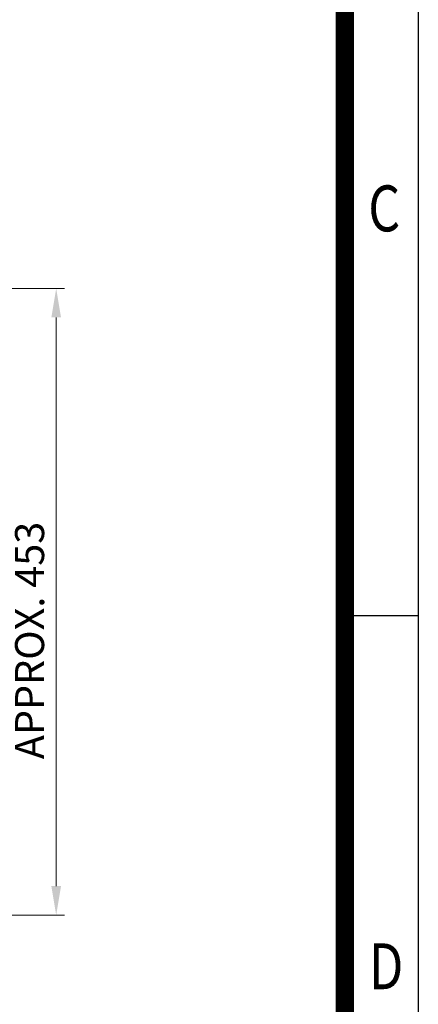
# Model space of a CAD drawing. Units: millimetres. Extents: x 1086 to 3450, y -705 to 2788.
# Drawn here: x 3162 to 3450, y 760 to 1472 of the extents above; entities that cross this region are included whole.
import ezdxf
from ezdxf.enums import TextEntityAlignment as Align

# ---------------------------------------------------------------- set-up
doc = ezdxf.new("R2010")
doc.units = ezdxf.units.MM
doc.header["$LTSCALE"] = 90
doc.layers.get('0').update_dxf_attribs({"linetype": 'CONTINUOUS', "lineweight": 30})
doc.layers.get('DEFPOINTS').update_dxf_attribs({"linetype": 'CONTINUOUS'})
doc.layers.add('D', color=7, linetype='CONTINUOUS', lineweight=9)
doc.styles.add('ROMANS', font='romans.shx', dxfattribs={"width": 0.7, "height": 3.5, "bigfont": 'whgtxt.shx'})
doc.styles.get("Standard").update_dxf_attribs({"font": 'romans.shx', "width": 0.8, "bigfont": 'whgtxt.shx'})
doc.dimstyles.get("Standard").update_dxf_attribs({"dimtxt": 3.5, "dimasz": 3.5, "dimexe": 1, "dimexo": 1, "dimgap": 1, "dimtad": 1, "dimdec": 3, "dimdsep": 46, "dimtxsty": 'Standard', "dimcen": 0, "dimclrd": 256, "dimclre": 256, "dimclrt": 256, "dimadec": 3, "dimazin": 2, "dimtp": 0.1, "dimtm": 0.1, "dimtfac": 0.71, "dimtdec": 3, "dimtmove": 0, "dimatfit": 3, "dimfxl": 0, "dimlwd": -1, "dimlwe": -1, "dimarcsym": 0})

# ---------------------------------------------------------------- blocks, each defined once
blk = doc.blocks.new('HS_A4양식_S(297X210MM)')
for p, q in [((192, 277), (192, 14)), ((192, 145.5), (196, 145.5))]:
    blk.add_line(p, q)
at = {"color": 0}
blk.add_line((196, 277), (196, 14), dxfattribs=at)
at = {"color": 3, "const_width": 1}
blk.add_lwpolyline([(22, 17.928), (192, 17.928), (192, 273), (21.5, 273)], dxfattribs=at)
at = {"style": 'ROMANS', "width": 0.8}
for s, p in [('C', (194.146, 167.341)), ('D', (194.25, 126.092))]:
    blk.add_text(s, height=2.5, dxfattribs=at).set_placement(p, align=Align.MIDDLE)
blk = doc.blocks.new('*D124')
at = {"layer": 'D', "transparency": 16777216}
for p, q in [((2904.17, 1277.81), (3194.44, 1277.81)), ((3188.44, 1256.81), (3188.44, 845.71)), ((3099.17, 824.71), (3194.44, 824.71))]:
    blk.add_line(p, q, dxfattribs=at)
for points in [[(3184.94, 1256.81), (3191.94, 1256.81), (3188.44, 1277.81)], [(3184.94, 845.71), (3191.94, 845.71), (3188.44, 824.71)]]:
    blk.add_solid(points, dxfattribs=at)
at = {"layer": 'DEFPOINTS', "color": 0, "transparency": 16777216}
for p in [(2898.17, 1277.81), (3093.17, 824.71), (3188.44, 824.71)]:
    blk.add_point(p, dxfattribs=at)
at = {"layer": 'D', "transparency": 16777216, "insert": (3171.94, 1023.26), "char_height": 21, "attachment_point": 5, "rotation": 90}
blk.add_mtext('APPROX. 453', dxfattribs=at)

msp = doc.modelspace()

# ---------------------------------------------------------------- block references
at = {"lineweight": 0, "xscale": 13.2825, "yscale": 13.2825, "zscale": 13.2825}
msp.add_blockref('HS_A4양식_S(297X210MM)', (846.7989, -891.3746), dxfattribs=at)

# ---------------------------------------------------------------- dimensions: what is measured, and where the dimension line sits
at = {"layer": 'D'}
dim = msp.add_linear_dim(base=(3188.4442, 824.71), p1=(2898.1662, 1277.8094), p2=(3093.1701, 824.71), angle=90, text='APPROX. <>', dimstyle='Standard', override={"dimscale": 6, "dimdec": 0}, dxfattribs=at)
dim.commit()
dim.dimension.update_dxf_attribs({"geometry": '*D124', "text_midpoint": (3188.4442, 1023.2597), "dimtype": 160})

doc.saveas('drawing.dxf')
